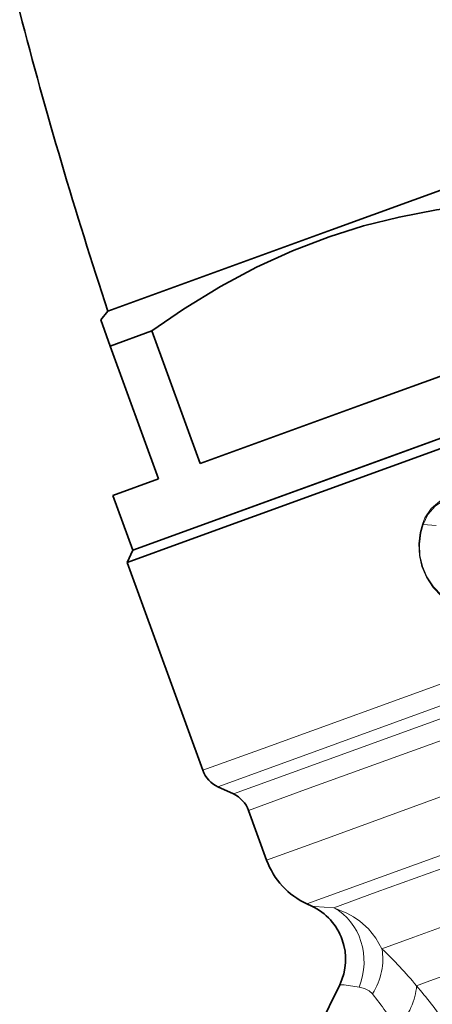
# Model space of a CAD drawing. Extents: x 0 to 210, y 0 to 297.
# Drawn here: x 63 to 85, y 135 to 185 of the extents above; entities that cross this region are included whole.
import ezdxf

# ---------------------------------------------------------------- set-up
doc = ezdxf.new("R2010")
doc.units = 0

msp = doc.modelspace()

# ---------------------------------------------------------------- linework, layer by layer
at = {"color": 7, "lineweight": 35}
for p, q in [((79.526093, 174.477142), (112.195915, 186.367981)), ((82.278793, 162.708908), (119.11924, 176.117722)), ((69.315529, 157.990662), (116.070816, 175.008194)), ((68.030365, 170.29303), (79.526093, 174.477142)), ((72.122635, 158.48027), (116.654152, 174.688416)), ((68.030365, 170.29303), (67.659248, 169.850754)), ((68.152916, 168.494431), (67.659256, 169.850754)), ((68.152916, 168.494431), (70.285309, 169.270554)), ((72.771095, 162.440918), (70.285309, 169.270554)), ((81.252739, 165.527985), (91.058929, 169.097137)), ((70.638702, 161.664795), (68.152916, 168.494431)), ((72.771095, 162.440918), (81.252739, 165.527985)), ((69.315529, 157.990662), (82.278793, 162.708908)), ((68.289467, 160.809738), (70.638702, 161.664795)), ((68.289467, 160.809738), (69.315529, 157.990662)), ((69.016693, 157.349808), (72.122635, 158.48027)), ((69.315529, 157.990662), (69.016693, 157.349808)), ((72.908432, 146.657349), (69.016693, 157.349808)), ((74.480392, 145.43956), (73.684036, 145.810913)), ((76.18692, 142.035446), (75.256004, 144.59314)), ((78.507927, 139.660461), (78.255219, 139.778305)), ((79.941216, 135.613022), (77.157448, 129.905457))]:
    msp.add_line(p, q, dxfattribs=at)
at = {"color": 7, "lineweight": 13}
for p, q in [((76.014366, 147.787811), (123.438904, 165.048935)), ((76.739441, 146.922989), (123.048393, 163.778061)), ((122.631485, 162.965134), (77.464317, 146.52562)), ((122.591553, 161.821869), (78.189392, 145.660797)), ((84.893478, 159.251343), (84.227814, 159.310318)), ((123.108826, 149.838379), (84.575287, 135.813324)), ((79.120316, 143.103119), (93.4664, 148.324677)), ((72.908432, 146.657349), (76.014366, 147.787811)), ((73.684036, 145.810913), (76.739441, 146.922989)), ((74.480392, 145.43956), (77.464317, 146.52562)), ((75.256004, 144.59314), (78.189392, 145.660797)), ((81.053833, 140.796906), (92.136887, 144.830811)), ((92.510033, 144.267624), (81.820175, 140.376831)), ((76.18692, 142.035446), (79.120316, 143.103119)), ((94.283829, 141.903275), (83.7537, 138.070618)), ((78.255219, 139.778305), (81.053833, 140.796906)), ((79.639641, 139.583176), (81.820175, 140.376831)), ((82.113937, 137.473801), (83.7537, 138.070618)), ((84.575287, 135.813324), (83.893547, 135.565186))]:
    msp.add_line(p, q, dxfattribs=at)
at = {"color": 7, "lineweight": 35}
for points in [[(79.397881, 174.119156), (81.161865, 174.672363), (82.995171, 175.13208), (84.926025, 175.501724), (86.986191, 175.781738), (88.573135, 175.926773)], [(79.397881, 174.119156), (77.525238, 173.402603), (75.673447, 172.554825), (73.811722, 171.5578), (71.90863, 170.387421), (70.285309, 169.270554)]]:
    msp.add_lwpolyline(points, dxfattribs=at)
at = {"color": 7, "lineweight": 13}
for points in [[(86.963249, 160.875854), (86.500076, 160.93718), (86.036674, 160.904465), (85.590607, 160.781845), (85.082207, 160.512878), (84.651566, 160.129395), (84.324341, 159.650177), (84.190247, 159.332642)], [(86.931381, 160.784683), (86.37365, 160.849243), (85.819557, 160.774429), (85.300751, 160.568436), (84.846153, 160.244843), (84.479881, 159.818665), (84.227814, 159.310318)], [(85.677078, 155.24762), (85.17733, 155.615234), (84.745857, 156.067627), (84.400742, 156.59343), (84.168678, 157.14061), (84.035828, 157.718964), (84.004677, 158.309189), (84.072617, 158.892899), (84.190247, 159.332642)], [(85.691505, 155.288864), (85.197113, 155.648651), (84.770081, 156.093018), (84.428696, 156.610672), (84.199631, 157.15007), (84.069305, 157.720428), (84.040199, 158.302399), (84.109589, 158.877502), (84.227814, 159.310318)], [(79.639648, 139.583176), (78.655502, 139.642944), (78.530418, 139.65567), (78.512436, 139.658981), (78.507927, 139.660461)], [(82.113937, 137.473801), (81.802307, 138.018829), (81.414627, 138.493835), (80.974068, 138.888901), (80.647629, 139.116226), (80.312653, 139.305954), (79.639641, 139.583176)], [(80.936661, 135.503601), (80.173042, 135.611755), (79.988419, 135.622299), (79.948204, 135.617661), (79.942566, 135.614731), (79.941208, 135.613007)], [(81.633957, 135.147842), (81.459885, 135.310745), (81.213112, 135.430008), (80.936661, 135.503601)]]:
    msp.add_lwpolyline(points, dxfattribs=at)
at = {"color": 7, "lineweight": 35}
for centre, radius, start, end in [((305.440125, 248.629669), 250.000038, 194.586301, 198.261025), ((74.317963, 147.170364), 1.5, 200.000005, 244.999996), ((73.846466, 144.080109), 1.5, 20.000001, 65.000001), ((79.945694, 143.403534), 4, 200.000005, 244.999996), ((77.234482, 136.931961), 3.011073, 334.020464, 64.980282)]:
    msp.add_arc(centre, radius, start, end, dxfattribs=at)
at = {"color": 7, "lineweight": 13}
for centre, radius, start, end in [((84.113464, 159.159607), 0.189245, 52.809838, 66.070537), ((65.140182, 119.864662), 24.457968, 39.936447, 46.052554), ((61.088562, 116.253197), 29.883529, 35.67961, 40.258989), ((64.662285, 121.84877), 21.561663, 32.180358, 38.082406)]:
    msp.add_arc(centre, radius, start, end, dxfattribs=at)
for centre, major_axis, ratio, start_param, end_param in [((78.364517, 136.758118), (-0.28521, -3.124535), 0.901268, 1.241195645, 2.775200412), ((79.108139, 136.379776), (-2.272614, -2.459824), 0.828138, 1.814832974, 2.584917654), ((80.709473, 134.406281), (2.784225, 2.47348), 0.628343, 4.965593762, 5.720512227)]:
    msp.add_ellipse(centre, major_axis=major_axis, ratio=ratio, start_param=start_param, end_param=end_param, dxfattribs=at)

doc.saveas('drawing.dxf')
